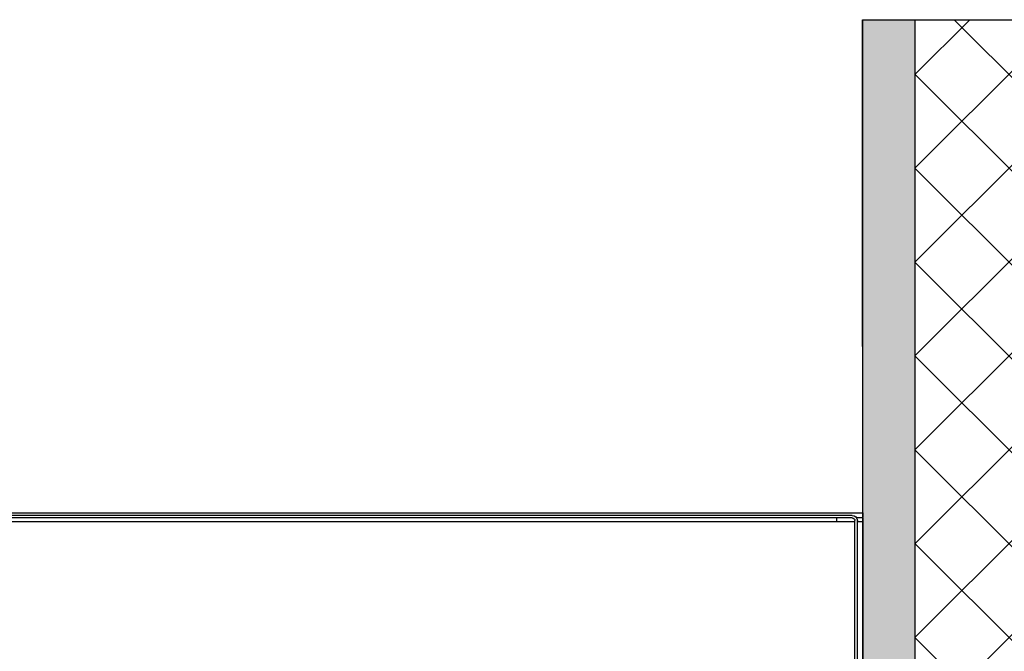
# Model space of a CAD drawing. Units: millimetres. Extents: x 2105 to 28272, y -4215 to 3776.
# Drawn here: x 8340 to 8717, y 2609 to 2851 of the extents above; entities that cross this region are included whole.
import ezdxf

# ---------------------------------------------------------------- set-up
doc = ezdxf.new("R2010")
doc.units = ezdxf.units.MM

# ---------------------------------------------------------------- blocks, each defined once
blk = doc.blocks.new('1')
at = {"color": 3, "linetype": 'Continuous'}
for p, q in [((114.67, 1266.24), (114.67, 1264.74)), ((519.17, 1266.24), (114.67, 1266.24)), ((114.67, 1264.74), (114.67, 1264.54)), ((114.67, 1264.24), (114.67, 1264.54)), ((114.67, 1264.24), (117, 1264.24)), ((117.67, 1110.41), (117.67, 1263.24)), ((118.67, 1264.24), (519.67, 1264.24))]:
    blk.add_line(p, q, dxfattribs=at)
at = {"color": 7, "linetype": 'Continuous'}
for p, q in [((114.67, 1264.24), (114.67, 1262.74)), ((114.67, 1262.74), (116.72, 1262.74)), ((114.67, 1262.74), (114.67, 1194.24)), ((116.72, 1110.41), (116.72, 1263.24)), ((117.67, 1262.74), (124.67, 1262.74)), ((118.67, 1265.19), (519.67, 1265.19)), ((124.67, 1264.24), (124.67, 1262.74)), ((124.67, 1262.74), (519.17, 1262.74))]:
    blk.add_line(p, q, dxfattribs=at)
blk.add_arc((118.67, 1263.24), 1.95, 90, 180, dxfattribs=at)
at = {"color": 3, "linetype": 'Continuous'}
blk.add_arc((118.67, 1263.24), 1, 90, 180, dxfattribs=at)

msp = doc.modelspace()

# ---------------------------------------------------------------- hatches: boundary and pattern name
h = msp.add_hatch()
h.set_pattern_fill('AR-SAND', color=256, scale=0.2, style=0)
h.set_pattern_definition([(37.5, (8662.576, 2255.47), (-0.32001, 9.78826), [0, -7.7216, 0, -8.636, 0, -8.255]), (7.5, (8662.576, 2255.47), (8.99047, 14.3365), [0, -4.1656, 0, -6.9596, 0, -2.667]), (327.5, (8656.328, 2255.47), (15.81985, 0.02874), [0, -2.54, 0, -9.144, 0, -11.938]), (317.5, (8656.328, 2255.47), (15.27113, 4.4586), [0, -1.27, 0, -5.9944, 0, -6.858])])
edge = h.paths.add_edge_path()
edge.add_line((8682.59, 2851.13), (8682.59, 2255.47))
edge.add_line((8662.6, 2255.47), (8662.58, 2851.13))
edge.add_line((8662.58, 2851.13), (8682.59, 2851.13))
edge.add_line((8682.59, 2255.47), (8662.6, 2255.47))
h = msp.add_hatch()
h.set_pattern_fill('ANSI37', color=256, scale=8, style=0)
h.set_pattern_definition([(45, (8682.595, 2255.47), (-17.9605, 17.9605), []), (135, (8682.595, 2255.47), (-17.9605, -17.9605), [])])
h.paths.add_polyline_path([(8755.28, 2851.13), (8755.28, 2255.47), (8682.59, 2255.47), (8682.59, 2851.13)])

# ---------------------------------------------------------------- linework, layer by layer
at = {"linetype": 'Continuous', "ltscale": 100}
msp.add_line((8662.58, 2851.13), (8662.58, 2242.72), dxfattribs=at)
for p, q in [((8662.6, 2255.47), (8662.58, 2851.13)), ((8682.59, 2851.13), (8682.59, 2255.47)), ((8682.59, 2851.13), (8682.59, 2255.47))]:
    msp.add_line(p, q)
at = {"lineweight": 30}
for p, q in [((8662.6, 2255.47), (8662.58, 2851.13)), ((8662.58, 2851.13), (8682.59, 2851.13)), ((8682.59, 2851.13), (8755.28, 2851.13))]:
    msp.add_line(p, q, dxfattribs=at)

# ---------------------------------------------------------------- block references
at = {"xscale": -1}
msp.add_blockref('1', (8777.28, 1396.23), dxfattribs=at)

doc.saveas('drawing.dxf')
